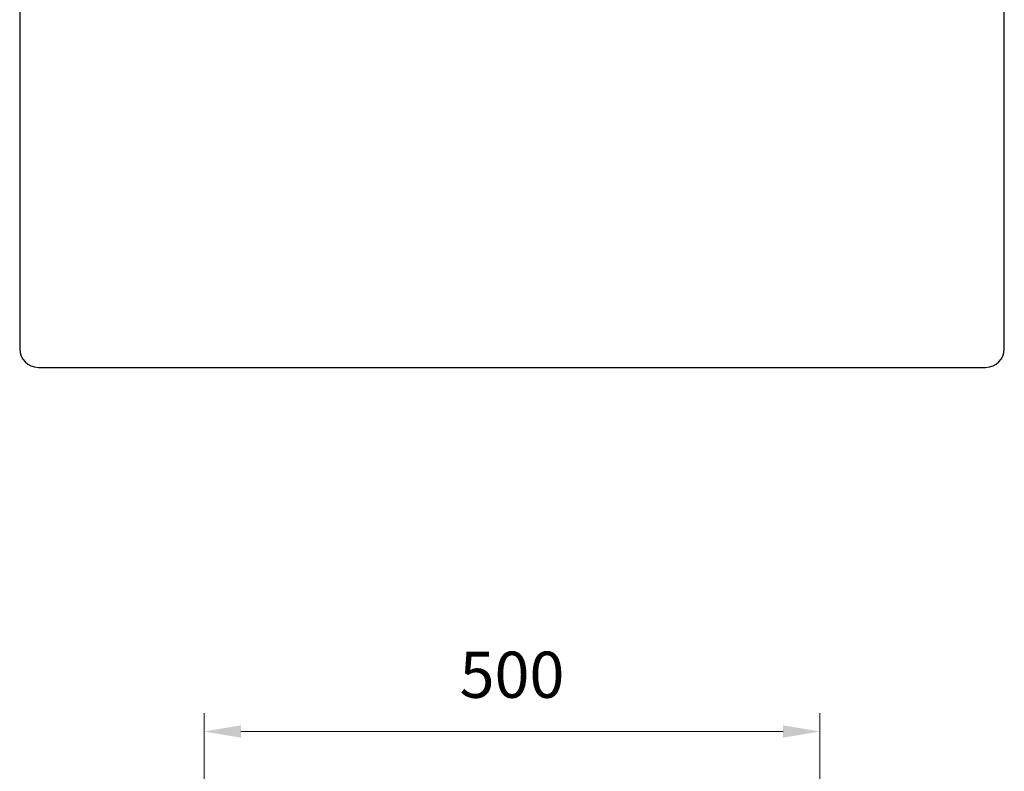
# Model space of a CAD drawing. Units: millimetres. Extents: x -1859 to 4441, y -62224 to -57769.
# Drawn here: x -777 to 23, y -59278 to -58668 of the extents above; entities that cross this region are included whole.
import ezdxf

# ---------------------------------------------------------------- set-up
doc = ezdxf.new("R2010")
doc.units = ezdxf.units.MM
doc.header["$LTSCALE"] = 15
doc.layers.get('0').update_dxf_attribs({"lineweight": 15})
doc.layers.add('AM_5', color=92, linetype='Continuous', lineweight=15)
doc.styles.get("Standard").update_dxf_attribs({"font": 'ISOCP.SHX', "bigfont": 'EXTFONT.SHX'})
doc.dimstyles.new('AM_ISO$0', dxfattribs={"dimtxt": 2.5, "dimasz": 2, "dimexe": 1, "dimexo": 1, "dimgap": 1.5, "dimtad": 1, "dimdsep": 46, "dimtxsty": 'STANDARD', "dimcen": 0, "dimclrd": 256, "dimclre": 256, "dimclrt": 3, "dimadec": 0, "dimazin": 2, "dimtp": 0.1, "dimtm": 0.1, "dimtfac": 0.71, "dimtmove": 0, "dimatfit": 3, "dimfxl": 1, "dimlwd": -1, "dimlwe": -1, "dimarcsym": 0})

# ---------------------------------------------------------------- blocks, each defined once
blk = doc.blocks.new('*D246')
at = {"layer": 'AM_5', "linetype": 'ByBlock'}
for p, q in [((-627.04, -59657.29), (-627.04, -59231.14)), ((-126.64, -59657.29), (-126.64, -59231.14)), ((-597.04, -59246.14), (-156.64, -59246.14))]:
    blk.add_line(p, q, dxfattribs=at)
at = {"layer": 'AM_5'}
for points in [[(-597.04, -59241.14), (-597.04, -59251.14), (-627.04, -59246.14)], [(-156.64, -59241.14), (-156.64, -59251.14), (-126.64, -59246.14)]]:
    blk.add_solid(points, dxfattribs=at)
at = {"layer": 'Defpoints', "color": 0}
for p in [(-126.64, -59246.14), (-627.04, -59672.29), (-126.64, -59672.29)]:
    blk.add_point(p, dxfattribs=at)
at = {"layer": 'AM_5', "color": 3, "insert": (-376.84, -59204.89), "char_height": 37.5, "attachment_point": 5}
blk.add_mtext('500', dxfattribs=at)

msp = doc.modelspace()

# ---------------------------------------------------------------- linework, layer by layer
at = {"color": 7, "linetype": 'Continuous', "lineweight": 25}
for p, q in [((-776.843, -58265.328), (-776.843, -58935.328)), ((23.157, -58935.328), (23.157, -58265.328)), ((-761.843, -58950.328), (8.157, -58950.328))]:
    msp.add_line(p, q, dxfattribs=at)
for centre, start, end in [((-761.843, -58935.328), 180, 270), ((8.157, -58935.328), 270, 0)]:
    msp.add_arc(centre, 15, start, end, dxfattribs=at)

# ---------------------------------------------------------------- dimensions: what is measured, and where the dimension line sits
at = {"layer": 'AM_5'}
dim = msp.add_linear_dim(base=(-126.643, -59246.143), p1=(-627.043, -59672.294), p2=(-126.643, -59672.294), dimstyle='AM_ISO$0', override={"dimscale": 15, "dimdec": 0}, dxfattribs=at)
dim.commit()
dim.dimension.update_dxf_attribs({"geometry": '*D246', "text_midpoint": (-376.843, -59204.893)})

doc.saveas('drawing.dxf')
